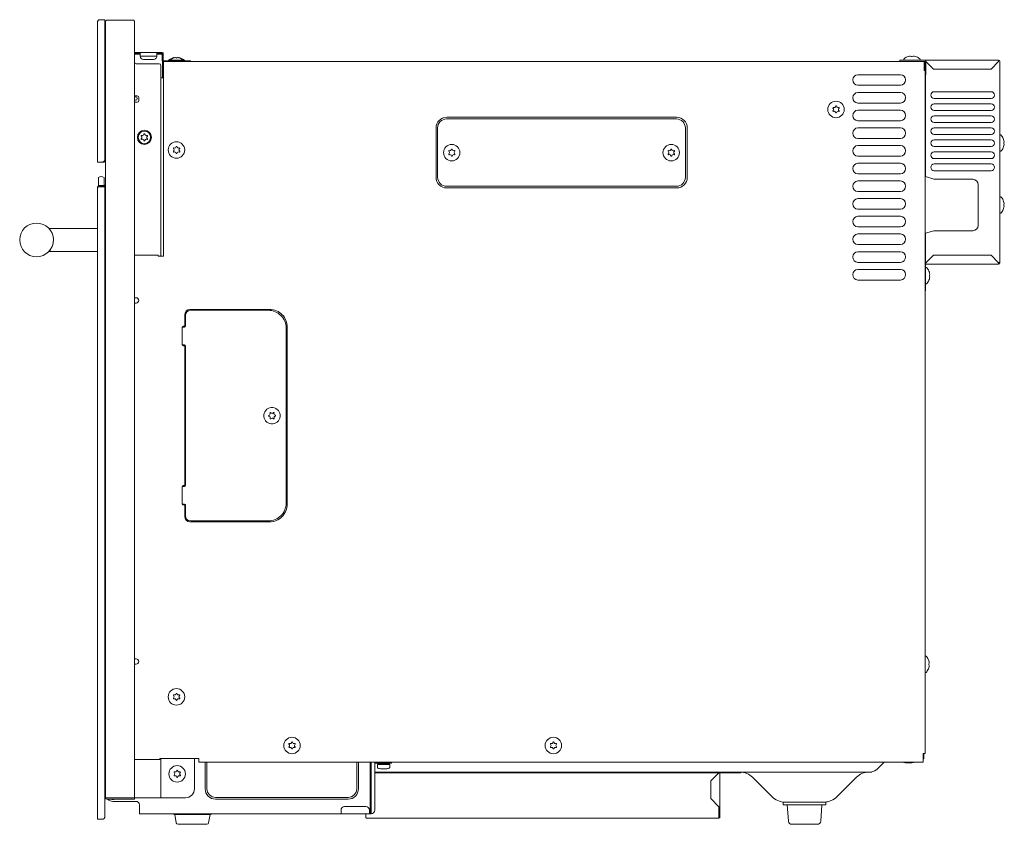
# Model space of a CAD drawing. Units: inches. Extents: x -38.5 to 38.2, y 1.4 to 42.3.
# Drawn here: x 16.3 to 38.2, y 1.4 to 19.3 of the extents above; entities that cross this region are included whole.
import ezdxf

# ---------------------------------------------------------------- set-up
doc = ezdxf.new("R2010")
doc.units = ezdxf.units.IN
doc.header["$MEASUREMENT"] = 0
doc.layers.add('Layer 1', color=7, linetype='Continuous')

# ---------------------------------------------------------------- blocks, each defined once
blk = doc.blocks.new('block 47')
at = {"layer": 'Layer 1', "color": 7, "lineweight": 9, "true_color": 0xffffff}
for points, knots in [([(26.112, 16.299), (26.112, 16.198), (26.03, 16.116), (25.929, 16.116), (25.828, 16.116), (25.746, 16.198), (25.746, 16.299), (25.746, 16.401), (25.828, 16.483), (25.929, 16.483), (26.03, 16.483), (26.112, 16.401), (26.112, 16.299)], [0, 0, 0, 0, 1, 1, 1, 2, 2, 2, 3, 3, 3, 4, 4, 4, 4]), ([(25.993, 16.254), (25.982, 16.258), (25.968, 16.261), (25.958, 16.253), (25.948, 16.246), (25.939, 16.236), (25.94, 16.223), (25.932, 16.221), (25.93, 16.222), (25.922, 16.223), (25.917, 16.248), (25.896, 16.269), (25.869, 16.254), (25.865, 16.258), (25.861, 16.262), (25.861, 16.269), (25.869, 16.277), (25.879, 16.288), (25.878, 16.3), (25.876, 16.313), (25.87, 16.321), (25.861, 16.33), (25.86, 16.338), (25.865, 16.341), (25.869, 16.345), (25.881, 16.341), (25.893, 16.339), (25.904, 16.345), (25.914, 16.351), (25.924, 16.364), (25.922, 16.376), (25.929, 16.378), (25.934, 16.379), (25.94, 16.376), (25.944, 16.348), (25.967, 16.336), (25.993, 16.345), (25.999, 16.343), (26.001, 16.336), (26.001, 16.33), (25.993, 16.322), (25.983, 16.313), (25.985, 16.3), (25.986, 16.294), (25.987, 16.281), (26.001, 16.269), (26.006, 16.265), (25.998, 16.258), (25.993, 16.254)], [0, 0, 0, 0, 1, 1, 1, 2, 2, 2, 3, 3, 3, 4, 4, 4, 5, 5, 5, 6, 6, 6, 7, 7, 7, 8, 8, 8, 9, 9, 9, 10, 10, 10, 11, 11, 11, 12, 12, 12, 13, 13, 13, 14, 14, 14, 15, 15, 15, 16, 16, 16, 16])]:
    blk.add_open_spline(points, degree=3, knots=knots, dxfattribs=at)
blk = doc.blocks.new('block 48')
at = {"layer": 'Layer 1', "color": 7, "lineweight": 9, "true_color": 0xffffff}
for points, knots in [([(30.997, 16.299), (30.997, 16.198), (30.915, 16.116), (30.814, 16.116), (30.713, 16.116), (30.63, 16.198), (30.63, 16.299), (30.63, 16.401), (30.713, 16.483), (30.814, 16.483), (30.915, 16.483), (30.997, 16.401), (30.997, 16.299)], [0, 0, 0, 0, 1, 1, 1, 2, 2, 2, 3, 3, 3, 4, 4, 4, 4]), ([(30.878, 16.254), (30.866, 16.258), (30.853, 16.261), (30.842, 16.253), (30.832, 16.246), (30.824, 16.236), (30.825, 16.223), (30.817, 16.221), (30.814, 16.222), (30.807, 16.223), (30.801, 16.248), (30.781, 16.269), (30.754, 16.254), (30.749, 16.258), (30.746, 16.262), (30.746, 16.269), (30.754, 16.277), (30.764, 16.288), (30.762, 16.3), (30.761, 16.313), (30.754, 16.321), (30.746, 16.33), (30.744, 16.338), (30.749, 16.341), (30.754, 16.345), (30.766, 16.341), (30.778, 16.339), (30.789, 16.345), (30.799, 16.351), (30.808, 16.364), (30.807, 16.376), (30.814, 16.378), (30.818, 16.379), (30.825, 16.376), (30.828, 16.348), (30.852, 16.336), (30.878, 16.345), (30.883, 16.343), (30.886, 16.336), (30.886, 16.33), (30.878, 16.322), (30.868, 16.313), (30.869, 16.3), (30.87, 16.294), (30.872, 16.281), (30.886, 16.269), (30.891, 16.265), (30.882, 16.258), (30.878, 16.254)], [0, 0, 0, 0, 1, 1, 1, 2, 2, 2, 3, 3, 3, 4, 4, 4, 5, 5, 5, 6, 6, 6, 7, 7, 7, 8, 8, 8, 9, 9, 9, 10, 10, 10, 11, 11, 11, 12, 12, 12, 13, 13, 13, 14, 14, 14, 15, 15, 15, 16, 16, 16, 16])]:
    blk.add_open_spline(points, degree=3, knots=knots, dxfattribs=at)
blk = doc.blocks.new('block 49')
at = {"layer": 'Layer 1', "color": 7, "lineweight": 9, "true_color": 0xffffff}
for points, knots in [([(34.664, 17.261), (34.664, 17.159), (34.582, 17.077), (34.481, 17.077), (34.379, 17.077), (34.297, 17.159), (34.297, 17.261), (34.297, 17.362), (34.379, 17.444), (34.481, 17.444), (34.582, 17.444), (34.664, 17.362), (34.664, 17.261)], [0, 0, 0, 0, 1, 1, 1, 2, 2, 2, 3, 3, 3, 4, 4, 4, 4]), ([(34.544, 17.215), (34.533, 17.219), (34.52, 17.222), (34.509, 17.214), (34.499, 17.207), (34.491, 17.197), (34.492, 17.184), (34.483, 17.182), (34.481, 17.183), (34.474, 17.184), (34.468, 17.209), (34.447, 17.23), (34.421, 17.215), (34.416, 17.219), (34.413, 17.224), (34.412, 17.23), (34.421, 17.238), (34.431, 17.249), (34.429, 17.261), (34.428, 17.274), (34.421, 17.282), (34.412, 17.291), (34.411, 17.299), (34.416, 17.302), (34.421, 17.306), (34.432, 17.302), (34.444, 17.3), (34.456, 17.306), (34.466, 17.312), (34.475, 17.325), (34.474, 17.337), (34.481, 17.339), (34.485, 17.341), (34.492, 17.337), (34.495, 17.309), (34.518, 17.297), (34.544, 17.306), (34.55, 17.304), (34.552, 17.297), (34.553, 17.291), (34.545, 17.283), (34.535, 17.274), (34.536, 17.261), (34.537, 17.255), (34.539, 17.242), (34.553, 17.23), (34.557, 17.226), (34.549, 17.219), (34.544, 17.215)], [0, 0, 0, 0, 1, 1, 1, 2, 2, 2, 3, 3, 3, 4, 4, 4, 5, 5, 5, 6, 6, 6, 7, 7, 7, 8, 8, 8, 9, 9, 9, 10, 10, 10, 11, 11, 11, 12, 12, 12, 13, 13, 13, 14, 14, 14, 15, 15, 15, 16, 16, 16, 16])]:
    blk.add_open_spline(points, degree=3, knots=knots, dxfattribs=at)

msp = doc.modelspace()

# ---------------------------------------------------------------- linework, layer by layer
at = {"layer": 'Layer 1', "color": 7, "lineweight": 9, "true_color": 0xffffff}
for points in [[(18.042, 19.197), (18.042, 16.088)], [(18.101, 19.256), (18.211, 19.256)], [(18.211, 16.151), (18.211, 19.256)], [(18.211, 19.218), (18.222, 19.212)], [(18.222, 1.948), (18.222, 19.212)], [(18.864, 19.244), (18.254, 19.244)], [(18.864, 19.244), (18.864, 19.225)], [(18.864, 19.225), (18.868, 19.225)], [(18.868, 1.918), (18.868, 19.225)], [(18.875, 18.529), (18.875, 18.509)], [(19.486, 18.529), (18.875, 18.529)], [(18.875, 18.509), (18.993, 18.509)], [(18.993, 18.49), (18.887, 18.49)], [(18.993, 18.449), (18.993, 18.529)], [(19.368, 18.529), (19.368, 18.449)], [(19.368, 18.509), (19.486, 18.509)], [(19.469, 18.49), (19.368, 18.49)], [(19.486, 18.509), (19.486, 18.344)], [(19.505, 18.344), (19.505, 18.509)], [(19.741, 18.411), (19.739, 18.413)], [(19.814, 18.411), (19.796, 18.411)], [(19.871, 18.413), (19.869, 18.411)], [(36.178, 18.441), (36.172, 18.441), (36.167, 18.441), (36.161, 18.441), (36.16, 18.441)], [(36.231, 18.441), (36.231, 18.441)], [(18.907, 18.277), (19.418, 18.277)], [(19.458, 18.237), (19.458, 17.962)], [(19.489, 17.962), (19.489, 18.333)], [(20.115, 18.344), (19.505, 18.344)], [(19.505, 18.324), (36.482, 18.324)], [(19.512, 18.308), (19.517, 18.308)], [(19.517, 13.997), (19.517, 18.324)], [(19.647, 18.351), (19.647, 18.344)], [(19.958, 18.355), (19.651, 18.355)], [(19.962, 18.344), (19.962, 18.351)], [(20.115, 18.324), (20.115, 18.344)], [(35.899, 18.324), (35.899, 18.355)], [(35.899, 18.355), (38.096, 18.355)], [(36.442, 18.123), (36.442, 18.324)], [(36.462, 2.934), (36.462, 18.304)], [(36.482, 18.355), (36.482, 18.029)], [(36.482, 18.324), (36.647, 18.159)], [(38.096, 18.324), (37.931, 18.159)], [(38.128, 13.851), (38.128, 18.324)], [(34.969, 18.033), (35.915, 18.033)], [(36.474, 18.029), (36.462, 18.029)], [(36.482, 18.029), (36.474, 18.029)], [(36.474, 15.765), (36.474, 18.029)], [(37.931, 18.159), (36.647, 18.159)], [(19.458, 17.962), (19.458, 13.997)], [(19.517, 17.962), (19.458, 17.962)], [(35.915, 17.797), (34.969, 17.797)], [(18.868, 17.561), (18.931, 17.561)], [(18.868, 17.544), (18.892, 17.544)], [(34.969, 17.638), (35.915, 17.638)], [(36.667, 17.655), (37.935, 17.655)], [(18.892, 17.466), (18.868, 17.466)], [(18.868, 17.422), (18.931, 17.422)], [(18.969, 17.462), (18.969, 17.52)], [(35.915, 17.402), (34.969, 17.402)], [(37.935, 17.505), (36.667, 17.505)], [(36.667, 17.387), (37.935, 17.387)], [(34.969, 17.244), (35.915, 17.244)], [(37.935, 17.237), (36.667, 17.237)], [(36.667, 17.119), (37.935, 17.119)], [(25.812, 17.048), (30.931, 17.048)], [(25.817, 17.087), (30.935, 17.087)], [(35.915, 17.008), (34.969, 17.008)], [(37.935, 16.969), (36.667, 16.969)], [(25.58, 15.75), (25.58, 16.851)], [(25.615, 15.75), (25.615, 16.851)], [(31.128, 16.851), (31.128, 15.75)], [(31.171, 16.851), (31.171, 15.75)], [(34.969, 16.851), (35.915, 16.851)], [(36.667, 16.852), (37.935, 16.852)], [(37.935, 16.702), (36.667, 16.702)], [(35.915, 16.615), (34.969, 16.615)], [(34.969, 16.458), (35.915, 16.458)], [(36.667, 16.584), (37.935, 16.584)], [(38.214, 16.502), (38.214, 16.507), (38.214, 16.513), (38.214, 16.518), (38.214, 16.52)], [(38.214, 16.449), (38.214, 16.449)], [(35.915, 16.222), (34.969, 16.222)], [(37.935, 16.434), (36.667, 16.434)], [(36.667, 16.316), (37.935, 16.316)], [(18.042, 16.088), (18.042, 16.088), (18.149, 16.088)], [(34.969, 16.063), (35.915, 16.063)], [(37.935, 16.166), (36.667, 16.166)], [(36.667, 16.048), (37.935, 16.048)], [(35.915, 15.827), (34.969, 15.827)], [(37.935, 15.898), (36.667, 15.898)], [(18.065, 15.559), (18.065, 15.736), (18.065, 15.741), (18.065, 15.745), (18.065, 15.748)], [(18.101, 15.57), (18.211, 15.57)], [(18.101, 15.57), (18.101, 15.547)], [(18.192, 15.729), (18.192, 15.736), (18.192, 15.741), (18.192, 15.745), (18.192, 15.748)], [(18.192, 15.57), (18.192, 15.729)], [(18.192, 15.577), (18.222, 15.579)], [(18.211, 15.57), (18.211, 15.547)], [(34.969, 15.67), (35.915, 15.67)], [(36.462, 15.765), (36.474, 15.765)], [(36.474, 15.765), (36.658, 15.706)], [(36.658, 15.706), (37.525, 15.706)], [(37.643, 15.587), (37.643, 14.683)], [(18.042, 15.511), (18.042, 1.472)], [(18.211, 15.547), (18.101, 15.547)], [(18.101, 15.54), (18.211, 15.54)], [(18.192, 15.54), (18.192, 15.547)], [(18.211, 1.534), (18.211, 15.54)], [(30.931, 15.552), (25.812, 15.552)], [(30.935, 15.513), (25.817, 15.513)], [(35.915, 15.434), (34.969, 15.434)], [(34.969, 15.276), (35.915, 15.276)], [(38.214, 15.129), (38.214, 15.134), (38.214, 15.14), (38.214, 15.145), (38.214, 15.147)], [(35.915, 15.04), (34.969, 15.04)], [(38.214, 15.076), (38.214, 15.076)], [(34.969, 14.883), (35.915, 14.883)], [(16.971, 14.612), (18.042, 14.612)], [(35.915, 14.647), (34.969, 14.647)], [(34.969, 14.49), (35.915, 14.49)], [(36.474, 14.505), (36.462, 14.505)], [(36.658, 14.563), (36.474, 14.505)], [(36.474, 13.859), (36.474, 14.505)], [(37.525, 14.563), (36.658, 14.563)], [(35.915, 14.254), (34.969, 14.254)], [(18.042, 14.101), (16.971, 14.101)], [(34.969, 14.095), (35.915, 14.095)], [(19.399, 14.016), (18.868, 14.016)], [(19.399, 13.997), (19.399, 14.016)], [(19.517, 13.997), (19.399, 13.997)], [(35.915, 13.859), (34.969, 13.859)], [(36.474, 13.859), (36.489, 13.859)], [(36.474, 13.222), (36.474, 13.82)], [(36.474, 13.82), (38.096, 13.82)], [(36.647, 14.016), (36.482, 13.851)], [(36.482, 13.82), (36.482, 13.851)], [(36.647, 14.016), (37.931, 14.016)], [(37.931, 14.016), (38.096, 13.851)], [(38.087, 13.859), (38.128, 13.859)], [(38.096, 13.82), (38.096, 13.851)], [(34.969, 13.702), (35.915, 13.702)], [(35.915, 13.466), (34.969, 13.466)], [(36.56, 13.555), (36.56, 13.561), (36.56, 13.566), (36.56, 13.572), (36.56, 13.573)], [(36.56, 13.502), (36.56, 13.502)], [(36.474, 13.222), (36.462, 13.222)], [(18.868, 13.072), (18.903, 13.072)], [(18.903, 12.954), (18.868, 12.954)], [(20.104, 12.812), (21.875, 12.812)], [(21.85, 12.793), (20.119, 12.793)], [(19.986, 12.438), (19.986, 12.694)], [(20.001, 12.675), (20.001, 12.438)], [(19.931, 12.025), (19.931, 12.419)], [(19.931, 12.419), (19.983, 12.419)], [(19.95, 12.438), (19.965, 12.438)], [(19.986, 12.438), (19.985, 12.438), (19.982, 12.438), (19.981, 12.438), (19.976, 12.438), (19.974, 12.438), (19.969, 12.438), (19.965, 12.438)], [(19.986, 12.438), (20.001, 12.438)], [(22.243, 8.501), (22.243, 12.398)], [(22.269, 12.419), (22.269, 8.481)], [(19.931, 12.025), (19.983, 12.025)], [(20.001, 12.005), (19.949, 12.005)], [(19.986, 8.895), (19.986, 12.005)], [(20.001, 12.005), (20.001, 8.895)], [(19.931, 8.481), (19.931, 8.875)], [(19.931, 8.875), (19.982, 8.875)], [(19.95, 8.895), (20.001, 8.895)], [(19.931, 8.481), (19.983, 8.481)], [(20.001, 8.462), (19.95, 8.462)], [(19.986, 8.206), (19.986, 8.462)], [(20.001, 8.462), (20.001, 8.226)], [(20.119, 8.108), (20.121, 8.108)], [(20.121, 8.108), (21.85, 8.108)], [(21.875, 8.087), (20.104, 8.087)], [(18.868, 5.04), (18.903, 5.04)], [(18.903, 4.922), (18.868, 4.922)], [(36.549, 4.909), (36.549, 4.915), (36.549, 4.92), (36.549, 4.926), (36.549, 4.927)], [(36.549, 4.856), (36.549, 4.856)], [(36.422, 2.741), (36.422, 2.934)], [(36.422, 2.934), (36.462, 2.934)], [(36.435, 2.934), (36.435, 2.816)], [(18.868, 2.801), (19.435, 2.801)], [(19.435, 2.801), (19.435, 2.82)], [(19.435, 2.82), (20.3, 2.82)], [(19.458, 2.82), (19.458, 1.95)], [(20.203, 2.147), (20.203, 2.82)], [(20.3, 2.82), (20.3, 2.741)], [(20.3, 2.741), (36.422, 2.741)], [(20.442, 2.147), (20.442, 2.741)], [(20.481, 2.147), (20.481, 2.741)], [(23.814, 2.737), (23.814, 2.147)], [(23.853, 2.737), (23.853, 2.147)], [(24.115, 1.595), (24.115, 2.741)], [(24.135, 2.741), (24.135, 1.595)], [(24.214, 2.741), (24.214, 1.675)], [(24.233, 2.741), (24.233, 2.718)], [(24.233, 2.718), (24.587, 2.718)], [(24.274, 2.68), (24.274, 2.626)], [(24.54, 2.713), (24.281, 2.713)], [(24.281, 2.713), (24.281, 2.694)], [(24.54, 2.694), (24.281, 2.694)], [(24.283, 2.69), (24.539, 2.69)], [(24.332, 2.718), (24.332, 2.713)], [(24.332, 2.694), (24.332, 2.69)], [(24.489, 2.713), (24.489, 2.718)], [(24.489, 2.69), (24.489, 2.694)], [(24.54, 2.713), (24.54, 2.694)], [(24.549, 2.626), (24.549, 2.68)], [(24.587, 2.718), (24.587, 2.741)], [(35.396, 2.587), (35.55, 2.741)], [(36.089, 2.73), (36.107, 2.73)], [(36.422, 2.816), (36.435, 2.816)], [(24.214, 2.52), (35.28, 2.52)], [(24.214, 2.505), (32.364, 2.505)], [(24.401, 2.595), (24.407, 2.595), (24.412, 2.595), (24.418, 2.595), (24.419, 2.595)], [(31.694, 2.325), (31.875, 2.505)], [(31.892, 2.505), (31.892, 1.513)], [(32.364, 2.52), (32.364, 2.505)], [(31.694, 1.93), (31.694, 2.325)], [(32.624, 2.405), (33.053, 1.976)], [(34.51, 1.976), (34.939, 2.405)], [(18.222, 2.111), (18.211, 2.111)], [(20.006, 1.95), (18.222, 1.95)], [(18.868, 1.918), (18.254, 1.918)], [(18.43, 1.918), (18.408, 1.911), (18.367, 1.911), (18.346, 1.918)], [(18.387, 1.87), (18.9, 1.87)], [(18.978, 1.793), (18.978, 1.595)], [(18.978, 1.791), (18.978, 1.673)], [(19.458, 1.95), (20.006, 1.95)], [(23.624, 1.956), (20.671, 1.956)], [(23.624, 1.918), (20.671, 1.918)], [(23.544, 1.754), (24.017, 1.754)], [(31.875, 1.75), (31.694, 1.93)], [(33.308, 1.851), (34.253, 1.851)], [(33.308, 1.851), (33.308, 1.793)], [(33.392, 1.793), (33.421, 1.431)], [(34.142, 1.431), (34.169, 1.793)], [(34.253, 1.793), (34.253, 1.851)], [(18.978, 1.673), (18.978, 1.658), (18.978, 1.643), (18.978, 1.63), (18.978, 1.618), (18.978, 1.608), (18.978, 1.601), (18.978, 1.595), (18.978, 1.594)], [(24.135, 1.595), (18.978, 1.595)], [(20.56, 1.576), (19.758, 1.576)], [(19.765, 1.576), (19.799, 1.391)], [(20.519, 1.391), (20.553, 1.576)], [(24.017, 1.595), (24.017, 1.513)], [(24.096, 1.675), (24.096, 1.595)], [(31.875, 1.513), (31.875, 1.75)], [(18.042, 1.472), (18.042, 1.472), (18.149, 1.472)], [(24.033, 1.497), (31.875, 1.497)], [(31.875, 1.497), (31.875, 1.498), (31.875, 1.5), (31.875, 1.502), (31.875, 1.504), (31.875, 1.506), (31.875, 1.509), (31.875, 1.513)], [(33.499, 1.359), (34.062, 1.359)]]:
    msp.add_lwpolyline(points, dxfattribs=at)
for points in [[(18.042, 19.197), (18.042, 19.229), (18.068, 19.256), (18.101, 19.256)], [(18.222, 19.212), (18.222, 19.229), (18.236, 19.244), (18.254, 19.244)], [(18.887, 18.49), (18.877, 18.489), (18.867, 18.499), (18.868, 18.509)], [(19.469, 18.49), (19.478, 18.49), (19.479, 18.484), (19.486, 18.481)], [(19.486, 18.529), (19.495, 18.529), (19.507, 18.519), (19.505, 18.509)], [(18.907, 18.277), (18.885, 18.277), (18.868, 18.294), (18.868, 18.316)], [(19.418, 18.277), (19.441, 18.277), (19.458, 18.261), (19.458, 18.237)], [(19.486, 18.344), (19.485, 18.334), (19.495, 18.323), (19.505, 18.324)], [(19.489, 18.284), (19.489, 18.297), (19.498, 18.308), (19.512, 18.308)], [(19.651, 18.355), (19.65, 18.354), (19.649, 18.352), (19.647, 18.351)], [(19.814, 18.405), (19.81, 18.402), (19.8, 18.402), (19.796, 18.405)], [(19.962, 18.351), (19.961, 18.352), (19.96, 18.354), (19.958, 18.355)], [(36.442, 18.324), (36.455, 18.324), (36.462, 18.317), (36.462, 18.304)], [(38.096, 18.355), (38.115, 18.355), (38.128, 18.342), (38.128, 18.324)], [(38.096, 18.324), (38.096, 18.335), (38.096, 18.345), (38.096, 18.355)], [(36.462, 18.104), (36.461, 18.113), (36.449, 18.12), (36.442, 18.123)], [(18.931, 17.561), (18.953, 17.561), (18.969, 17.544), (18.969, 17.52)], [(18.931, 17.422), (18.952, 17.422), (18.969, 17.438), (18.969, 17.462)], [(25.58, 16.851), (25.58, 16.981), (25.687, 17.087), (25.817, 17.087)], [(25.615, 16.851), (25.615, 16.959), (25.704, 17.048), (25.812, 17.048)], [(30.931, 17.048), (31.038, 17.048), (31.128, 16.959), (31.128, 16.851)], [(30.935, 17.087), (31.065, 17.087), (31.171, 16.981), (31.171, 16.851)], [(18.211, 16.151), (18.211, 16.116), (18.183, 16.088), (18.149, 16.088)], [(18.065, 15.748), (18.107, 15.773), (18.149, 15.771), (18.192, 15.748)], [(25.812, 15.552), (25.705, 15.552), (25.615, 15.642), (25.615, 15.75)], [(31.128, 15.75), (31.128, 15.641), (31.039, 15.552), (30.931, 15.552)], [(37.525, 15.706), (37.59, 15.706), (37.643, 15.651), (37.643, 15.587)], [(18.101, 15.54), (18.079, 15.538), (18.048, 15.537), (18.042, 15.511)], [(37.643, 14.683), (37.643, 14.618), (37.59, 14.563), (37.525, 14.563)], [(38.128, 13.851), (38.128, 13.835), (38.115, 13.819), (38.096, 13.82)], [(19.986, 12.694), (19.99, 12.758), (20.037, 12.812), (20.104, 12.812)], [(20.119, 12.793), (20.055, 12.793), (20.001, 12.739), (20.001, 12.675)], [(19.931, 12.419), (19.93, 12.428), (19.94, 12.44), (19.95, 12.438)], [(20.001, 12.438), (20.003, 12.429), (19.992, 12.417), (19.982, 12.419)], [(19.95, 12.005), (19.94, 12.005), (19.931, 12.015), (19.931, 12.025)], [(19.982, 12.025), (19.992, 12.026), (20.001, 12.015), (20.001, 12.005)], [(19.931, 8.875), (19.929, 8.888), (19.941, 8.895), (19.95, 8.895)], [(20.001, 8.895), (20.003, 8.884), (19.991, 8.875), (19.982, 8.875)], [(19.95, 8.462), (19.94, 8.462), (19.931, 8.472), (19.931, 8.481)], [(19.982, 8.481), (19.992, 8.481), (20.001, 8.471), (20.001, 8.462)], [(20.104, 8.087), (20.041, 8.087), (19.986, 8.142), (19.986, 8.206)], [(20.001, 8.226), (19.997, 8.161), (20.058, 8.108), (20.119, 8.108)], [(24.283, 2.69), (24.278, 2.691), (24.272, 2.685), (24.274, 2.68)], [(24.549, 2.68), (24.548, 2.685), (24.545, 2.691), (24.539, 2.69)], [(35.975, 2.741), (35.998, 2.734), (36.022, 2.729), (36.046, 2.726)], [(36.046, 2.726), (36.053, 2.726), (36.086, 2.722), (36.089, 2.73)], [(36.107, 2.73), (36.113, 2.721), (36.142, 2.726), (36.151, 2.726)], [(36.151, 2.726), (36.175, 2.729), (36.199, 2.734), (36.222, 2.741)], [(24.274, 2.626), (24.274, 2.618), (24.278, 2.608), (24.287, 2.606)], [(24.287, 2.606), (24.31, 2.599), (24.334, 2.595), (24.358, 2.591)], [(24.358, 2.591), (24.366, 2.591), (24.399, 2.587), (24.401, 2.595)], [(24.419, 2.595), (24.426, 2.586), (24.454, 2.591), (24.464, 2.591)], [(24.464, 2.591), (24.488, 2.595), (24.512, 2.599), (24.535, 2.606)], [(24.535, 2.606), (24.542, 2.609), (24.55, 2.617), (24.549, 2.626)], [(20.006, 1.95), (20.112, 1.95), (20.203, 2.04), (20.203, 2.147)], [(20.671, 1.918), (20.545, 1.918), (20.442, 2.021), (20.442, 2.147)], [(20.671, 1.956), (20.567, 1.956), (20.481, 2.043), (20.481, 2.147)], [(23.853, 2.147), (23.853, 2.021), (23.749, 1.918), (23.624, 1.918)], [(23.814, 2.147), (23.814, 2.044), (23.727, 1.956), (23.624, 1.956)], [(18.222, 1.948), (18.222, 1.931), (18.235, 1.918), (18.254, 1.918)], [(18.275, 1.918), (18.306, 1.887), (18.344, 1.87), (18.387, 1.87)], [(18.9, 1.87), (18.942, 1.87), (18.978, 1.835), (18.978, 1.793)], [(23.465, 1.675), (23.465, 1.716), (23.502, 1.754), (23.544, 1.754)], [(24.017, 1.754), (24.059, 1.754), (24.096, 1.717), (24.096, 1.675)], [(33.308, 1.793), (33.623, 1.793), (33.938, 1.793), (34.253, 1.793)], [(18.211, 1.534), (18.211, 1.498), (18.184, 1.472), (18.149, 1.472)], [(19.706, 1.595), (19.721, 1.584), (19.739, 1.576), (19.758, 1.576)], [(20.56, 1.576), (20.579, 1.576), (20.596, 1.584), (20.611, 1.595)], [(23.465, 1.595), (23.465, 1.622), (23.465, 1.648), (23.465, 1.675)], [(24.214, 1.675), (24.214, 1.629), (24.179, 1.595), (24.135, 1.595)], [(31.875, 1.75), (31.881, 1.75), (31.886, 1.75), (31.892, 1.75)], [(19.799, 1.391), (19.802, 1.371), (19.818, 1.359), (19.837, 1.359)], [(19.837, 1.359), (20.052, 1.359), (20.266, 1.359), (20.481, 1.359)], [(20.481, 1.359), (20.501, 1.359), (20.515, 1.372), (20.519, 1.391)], [(24.033, 1.497), (24.023, 1.497), (24.017, 1.503), (24.017, 1.513)], [(31.892, 1.513), (31.892, 1.506), (31.885, 1.497), (31.875, 1.497)], [(33.421, 1.431), (33.429, 1.389), (33.455, 1.359), (33.499, 1.359)], [(34.062, 1.359), (34.109, 1.359), (34.133, 1.39), (34.142, 1.431)]]:
    msp.add_open_spline(points, degree=3, dxfattribs=at)
for points, knots in [([(18.993, 18.449), (18.997, 18.404), (19.027, 18.376), (19.072, 18.372), (19.072, 18.372), (19.289, 18.372), (19.289, 18.372), (19.308, 18.373), (19.329, 18.377), (19.342, 18.391), (19.357, 18.407), (19.366, 18.428), (19.368, 18.449), (19.368, 18.449), (18.993, 18.449), (18.993, 18.449)], [0, 0, 0, 0, 1, 1, 1, 2, 2, 2, 3, 3, 3, 4, 4, 4, 5, 5, 5, 5]), ([(19.739, 18.413), (19.695, 18.404), (19.658, 18.379), (19.625, 18.35), (19.623, 18.348), (19.623, 18.348), (19.621, 18.344)], [0, 0, 0, 0, 1, 1, 1, 2, 2, 2, 2]), ([(19.796, 18.411), (19.783, 18.426), (19.745, 18.412), (19.731, 18.406), (19.706, 18.394), (19.685, 18.376), (19.667, 18.355)], [0, 0, 0, 0, 1, 1, 1, 2, 2, 2, 2]), ([(19.796, 18.405), (19.786, 18.426), (19.736, 18.401), (19.735, 18.405), (19.735, 18.405), (19.734, 18.407), (19.734, 18.407)], [0, 0, 0, 0, 1, 1, 1, 2, 2, 2, 2]), ([(19.876, 18.407), (19.876, 18.407), (19.875, 18.405), (19.875, 18.405), (19.874, 18.401), (19.824, 18.426), (19.814, 18.405)], [0, 0, 0, 0, 1, 1, 1, 2, 2, 2, 2]), ([(19.943, 18.355), (19.925, 18.376), (19.904, 18.394), (19.879, 18.406), (19.865, 18.412), (19.826, 18.426), (19.814, 18.411)], [0, 0, 0, 0, 1, 1, 1, 2, 2, 2, 2]), ([(19.989, 18.344), (19.987, 18.348), (19.987, 18.348), (19.985, 18.35), (19.952, 18.379), (19.914, 18.404), (19.871, 18.413)], [0, 0, 0, 0, 1, 1, 1, 2, 2, 2, 2]), ([(36.16, 18.441), (36.157, 18.454), (36.126, 18.446), (36.118, 18.444), (36.118, 18.444), (36.115, 18.447), (36.115, 18.447), (36.082, 18.438), (36.05, 18.426), (36.021, 18.406), (36.009, 18.398), (35.995, 18.389), (35.987, 18.377), (35.982, 18.37), (35.982, 18.355), (35.993, 18.355)], [0, 0, 0, 0, 1, 1, 1, 2, 2, 2, 3, 3, 3, 4, 4, 4, 5, 5, 5, 5]), ([(36.344, 18.355), (36.356, 18.355), (36.355, 18.37), (36.351, 18.377), (36.342, 18.389), (36.328, 18.398), (36.316, 18.406), (36.288, 18.426), (36.255, 18.438), (36.222, 18.447), (36.222, 18.447), (36.219, 18.444), (36.219, 18.444), (36.211, 18.446), (36.18, 18.454), (36.178, 18.441)], [0, 0, 0, 0, 1, 1, 1, 2, 2, 2, 3, 3, 3, 4, 4, 4, 5, 5, 5, 5]), ([(34.969, 17.797), (34.906, 17.797), (34.853, 17.855), (34.854, 17.917), (34.855, 17.978), (34.908, 18.033), (34.969, 18.033)], [0, 0, 0, 0, 1, 1, 1, 2, 2, 2, 2]), ([(35.915, 18.033), (35.977, 18.033), (36.03, 17.978), (36.03, 17.917), (36.031, 17.855), (35.979, 17.797), (35.915, 17.797)], [0, 0, 0, 0, 1, 1, 1, 2, 2, 2, 2]), ([(18.892, 17.544), (18.911, 17.544), (18.931, 17.528), (18.931, 17.505), (18.931, 17.482), (18.911, 17.466), (18.892, 17.466)], [0, 0, 0, 0, 1, 1, 1, 2, 2, 2, 2]), ([(34.969, 17.402), (34.906, 17.402), (34.853, 17.46), (34.854, 17.523), (34.855, 17.584), (34.908, 17.638), (34.969, 17.638)], [0, 0, 0, 0, 1, 1, 1, 2, 2, 2, 2]), ([(35.915, 17.638), (35.977, 17.638), (36.03, 17.584), (36.03, 17.523), (36.031, 17.46), (35.979, 17.402), (35.915, 17.402)], [0, 0, 0, 0, 1, 1, 1, 2, 2, 2, 2]), ([(36.667, 17.505), (36.627, 17.505), (36.592, 17.54), (36.592, 17.58), (36.592, 17.62), (36.627, 17.655), (36.667, 17.655)], [0, 0, 0, 0, 1, 1, 1, 2, 2, 2, 2]), ([(37.935, 17.655), (37.975, 17.655), (38.01, 17.62), (38.01, 17.58), (38.01, 17.54), (37.975, 17.505), (37.935, 17.505)], [0, 0, 0, 0, 1, 1, 1, 2, 2, 2, 2]), ([(36.667, 17.237), (36.627, 17.237), (36.592, 17.272), (36.592, 17.312), (36.592, 17.352), (36.627, 17.387), (36.667, 17.387)], [0, 0, 0, 0, 1, 1, 1, 2, 2, 2, 2]), ([(37.935, 17.387), (37.975, 17.387), (38.01, 17.352), (38.01, 17.312), (38.01, 17.272), (37.975, 17.237), (37.935, 17.237)], [0, 0, 0, 0, 1, 1, 1, 2, 2, 2, 2]), ([(34.969, 17.008), (34.906, 17.008), (34.853, 17.066), (34.854, 17.128), (34.855, 17.19), (34.908, 17.244), (34.969, 17.244)], [0, 0, 0, 0, 1, 1, 1, 2, 2, 2, 2]), ([(35.915, 17.244), (35.977, 17.244), (36.03, 17.19), (36.03, 17.128), (36.031, 17.066), (35.979, 17.008), (35.915, 17.008)], [0, 0, 0, 0, 1, 1, 1, 2, 2, 2, 2]), ([(36.667, 16.969), (36.627, 16.969), (36.592, 17.004), (36.592, 17.044), (36.592, 17.084), (36.627, 17.119), (36.667, 17.119)], [0, 0, 0, 0, 1, 1, 1, 2, 2, 2, 2]), ([(37.935, 17.119), (37.975, 17.119), (38.01, 17.084), (38.01, 17.044), (38.01, 17.004), (37.975, 16.969), (37.935, 16.969)], [0, 0, 0, 0, 1, 1, 1, 2, 2, 2, 2]), ([(19.246, 16.639), (19.246, 16.726), (19.176, 16.796), (19.089, 16.796), (19.002, 16.796), (18.932, 16.726), (18.932, 16.639), (18.932, 16.553), (19.002, 16.482), (19.089, 16.482), (19.176, 16.482), (19.246, 16.553), (19.246, 16.639)], [0, 0, 0, 0, 1, 1, 1, 2, 2, 2, 3, 3, 3, 4, 4, 4, 4]), ([(19.226, 16.639), (19.226, 16.715), (19.165, 16.777), (19.089, 16.777), (19.013, 16.777), (18.951, 16.715), (18.951, 16.639), (18.951, 16.563), (19.013, 16.502), (19.089, 16.502), (19.165, 16.502), (19.226, 16.563), (19.226, 16.639)], [0, 0, 0, 0, 1, 1, 1, 2, 2, 2, 3, 3, 3, 4, 4, 4, 4]), ([(19.018, 16.669), (19.017, 16.677), (19.022, 16.679), (19.026, 16.684), (19.039, 16.68), (19.052, 16.678), (19.064, 16.686), (19.072, 16.692), (19.081, 16.704), (19.079, 16.715), (19.085, 16.719), (19.091, 16.718), (19.097, 16.715), (19.101, 16.685), (19.124, 16.678), (19.15, 16.684), (19.156, 16.681), (19.159, 16.675), (19.158, 16.669), (19.136, 16.65), (19.139, 16.627), (19.158, 16.608), (19.157, 16.601), (19.155, 16.598), (19.15, 16.593), (19.126, 16.602), (19.097, 16.591), (19.097, 16.562), (19.09, 16.56), (19.086, 16.562), (19.079, 16.562), (19.077, 16.571), (19.075, 16.582), (19.067, 16.589), (19.057, 16.599), (19.039, 16.599), (19.026, 16.593), (19.022, 16.597), (19.018, 16.601), (19.018, 16.608), (19.027, 16.616), (19.035, 16.626), (19.035, 16.638), (19.035, 16.652), (19.027, 16.66), (19.018, 16.669)], [0, 0, 0, 0, 1, 1, 1, 2, 2, 2, 3, 3, 3, 4, 4, 4, 5, 5, 5, 6, 6, 6, 7, 7, 7, 8, 8, 8, 9, 9, 9, 10, 10, 10, 11, 11, 11, 12, 12, 12, 13, 13, 13, 14, 14, 14, 15, 15, 15, 15]), ([(34.969, 16.615), (34.906, 16.615), (34.853, 16.673), (34.854, 16.735), (34.855, 16.796), (34.908, 16.851), (34.969, 16.851)], [0, 0, 0, 0, 1, 1, 1, 2, 2, 2, 2]), ([(35.915, 16.851), (35.977, 16.851), (36.03, 16.796), (36.03, 16.735), (36.031, 16.673), (35.979, 16.615), (35.915, 16.615)], [0, 0, 0, 0, 1, 1, 1, 2, 2, 2, 2]), ([(36.667, 16.702), (36.627, 16.702), (36.592, 16.737), (36.592, 16.777), (36.592, 16.817), (36.627, 16.852), (36.667, 16.852)], [0, 0, 0, 0, 1, 1, 1, 2, 2, 2, 2]), ([(37.935, 16.852), (37.975, 16.852), (38.01, 16.817), (38.01, 16.777), (38.01, 16.737), (37.975, 16.702), (37.935, 16.702)], [0, 0, 0, 0, 1, 1, 1, 2, 2, 2, 2]), ([(38.214, 16.52), (38.227, 16.522), (38.218, 16.553), (38.217, 16.561), (38.217, 16.561), (38.219, 16.564), (38.219, 16.564), (38.211, 16.597), (38.198, 16.63), (38.179, 16.658), (38.17, 16.67), (38.162, 16.684), (38.149, 16.693), (38.142, 16.697), (38.128, 16.698), (38.128, 16.686)], [0, 0, 0, 0, 1, 1, 1, 2, 2, 2, 3, 3, 3, 4, 4, 4, 5, 5, 5, 5]), ([(19.986, 16.359), (19.986, 16.258), (19.904, 16.176), (19.803, 16.176), (19.701, 16.176), (19.619, 16.258), (19.619, 16.359), (19.619, 16.46), (19.701, 16.543), (19.803, 16.543), (19.904, 16.543), (19.986, 16.46), (19.986, 16.359)], [0, 0, 0, 0, 1, 1, 1, 2, 2, 2, 3, 3, 3, 4, 4, 4, 4]), ([(19.867, 16.313), (19.855, 16.318), (19.842, 16.321), (19.831, 16.313), (19.821, 16.306), (19.813, 16.296), (19.814, 16.283), (19.805, 16.281), (19.803, 16.282), (19.796, 16.283), (19.79, 16.308), (19.77, 16.328), (19.743, 16.313), (19.738, 16.318), (19.735, 16.322), (19.735, 16.329), (19.743, 16.337), (19.753, 16.347), (19.751, 16.36), (19.75, 16.372), (19.743, 16.381), (19.735, 16.39), (19.733, 16.398), (19.738, 16.4), (19.743, 16.405), (19.754, 16.401), (19.767, 16.399), (19.778, 16.405), (19.788, 16.411), (19.797, 16.424), (19.796, 16.436), (19.803, 16.437), (19.807, 16.439), (19.814, 16.436), (19.817, 16.408), (19.841, 16.396), (19.867, 16.405), (19.872, 16.403), (19.875, 16.395), (19.875, 16.39), (19.867, 16.382), (19.857, 16.373), (19.858, 16.36), (19.859, 16.353), (19.861, 16.341), (19.875, 16.329), (19.88, 16.325), (19.871, 16.317), (19.867, 16.313)], [0, 0, 0, 0, 1, 1, 1, 2, 2, 2, 3, 3, 3, 4, 4, 4, 5, 5, 5, 6, 6, 6, 7, 7, 7, 8, 8, 8, 9, 9, 9, 10, 10, 10, 11, 11, 11, 12, 12, 12, 13, 13, 13, 14, 14, 14, 15, 15, 15, 16, 16, 16, 16]), ([(34.969, 16.222), (34.906, 16.222), (34.853, 16.28), (34.854, 16.342), (34.855, 16.403), (34.908, 16.458), (34.969, 16.458)], [0, 0, 0, 0, 1, 1, 1, 2, 2, 2, 2]), ([(35.915, 16.458), (35.977, 16.458), (36.03, 16.403), (36.03, 16.342), (36.031, 16.28), (35.979, 16.222), (35.915, 16.222)], [0, 0, 0, 0, 1, 1, 1, 2, 2, 2, 2]), ([(36.667, 16.434), (36.627, 16.434), (36.592, 16.469), (36.592, 16.509), (36.592, 16.549), (36.627, 16.584), (36.667, 16.584)], [0, 0, 0, 0, 1, 1, 1, 2, 2, 2, 2]), ([(37.935, 16.584), (37.975, 16.584), (38.01, 16.549), (38.01, 16.509), (38.01, 16.469), (37.975, 16.434), (37.935, 16.434)], [0, 0, 0, 0, 1, 1, 1, 2, 2, 2, 2]), ([(38.128, 16.335), (38.128, 16.324), (38.142, 16.324), (38.149, 16.329), (38.162, 16.337), (38.17, 16.351), (38.179, 16.363), (38.198, 16.392), (38.211, 16.424), (38.219, 16.457), (38.219, 16.457), (38.217, 16.46), (38.217, 16.46), (38.218, 16.468), (38.227, 16.499), (38.214, 16.502)], [0, 0, 0, 0, 1, 1, 1, 2, 2, 2, 3, 3, 3, 4, 4, 4, 5, 5, 5, 5]), ([(36.667, 16.166), (36.627, 16.166), (36.592, 16.201), (36.592, 16.241), (36.592, 16.281), (36.627, 16.316), (36.667, 16.316)], [0, 0, 0, 0, 1, 1, 1, 2, 2, 2, 2]), ([(37.935, 16.316), (37.975, 16.316), (38.01, 16.281), (38.01, 16.241), (38.01, 16.201), (37.975, 16.166), (37.935, 16.166)], [0, 0, 0, 0, 1, 1, 1, 2, 2, 2, 2]), ([(18.222, 16.102), (18.202, 16.093), (18.181, 16.085), (18.158, 16.084), (18.148, 16.083), (18.137, 16.084), (18.127, 16.084), (18.119, 16.084), (18.107, 16.083), (18.101, 16.088)], [0, 0, 0, 0, 1, 1, 1, 2, 2, 2, 3, 3, 3, 3]), ([(34.969, 15.827), (34.906, 15.827), (34.853, 15.885), (34.854, 15.948), (34.855, 16.009), (34.908, 16.063), (34.969, 16.063)], [0, 0, 0, 0, 1, 1, 1, 2, 2, 2, 2]), ([(35.915, 16.063), (35.977, 16.063), (36.03, 16.009), (36.03, 15.948), (36.031, 15.885), (35.979, 15.827), (35.915, 15.827)], [0, 0, 0, 0, 1, 1, 1, 2, 2, 2, 2]), ([(36.667, 15.898), (36.627, 15.898), (36.592, 15.933), (36.592, 15.973), (36.592, 16.013), (36.627, 16.048), (36.667, 16.048)], [0, 0, 0, 0, 1, 1, 1, 2, 2, 2, 2]), ([(37.935, 16.048), (37.975, 16.048), (38.01, 16.013), (38.01, 15.973), (38.01, 15.933), (37.975, 15.898), (37.935, 15.898)], [0, 0, 0, 0, 1, 1, 1, 2, 2, 2, 2]), ([(18.042, 15.511), (18.044, 15.526), (18.046, 15.541), (18.057, 15.552), (18.068, 15.564), (18.085, 15.57), (18.101, 15.57)], [0, 0, 0, 0, 1, 1, 1, 2, 2, 2, 2]), ([(25.817, 15.513), (25.755, 15.513), (25.696, 15.538), (25.651, 15.58), (25.604, 15.624), (25.58, 15.686), (25.58, 15.75)], [0, 0, 0, 0, 1, 1, 1, 2, 2, 2, 2]), ([(31.171, 15.75), (31.171, 15.687), (31.144, 15.625), (31.1, 15.58), (31.057, 15.536), (31.01, 15.513), (30.935, 15.513)], [0, 0, 0, 0, 1, 1, 1, 2, 2, 2, 2]), ([(34.969, 15.434), (34.906, 15.434), (34.853, 15.492), (34.854, 15.555), (34.855, 15.616), (34.908, 15.67), (34.969, 15.67)], [0, 0, 0, 0, 1, 1, 1, 2, 2, 2, 2]), ([(35.915, 15.67), (35.977, 15.67), (36.03, 15.616), (36.03, 15.555), (36.031, 15.492), (35.979, 15.434), (35.915, 15.434)], [0, 0, 0, 0, 1, 1, 1, 2, 2, 2, 2]), ([(34.969, 15.04), (34.906, 15.04), (34.853, 15.098), (34.854, 15.16), (34.855, 15.221), (34.908, 15.276), (34.969, 15.276)], [0, 0, 0, 0, 1, 1, 1, 2, 2, 2, 2]), ([(35.915, 15.276), (35.977, 15.276), (36.03, 15.221), (36.03, 15.16), (36.031, 15.098), (35.979, 15.04), (35.915, 15.04)], [0, 0, 0, 0, 1, 1, 1, 2, 2, 2, 2]), ([(38.214, 15.147), (38.227, 15.149), (38.218, 15.18), (38.217, 15.188), (38.217, 15.188), (38.219, 15.191), (38.219, 15.191), (38.211, 15.224), (38.198, 15.257), (38.179, 15.285), (38.17, 15.297), (38.162, 15.311), (38.149, 15.319), (38.142, 15.324), (38.128, 15.325), (38.128, 15.313)], [0, 0, 0, 0, 1, 1, 1, 2, 2, 2, 3, 3, 3, 4, 4, 4, 5, 5, 5, 5]), ([(38.128, 14.962), (38.128, 14.951), (38.142, 14.951), (38.149, 14.956), (38.162, 14.964), (38.17, 14.978), (38.179, 14.99), (38.198, 15.019), (38.211, 15.051), (38.219, 15.084), (38.219, 15.084), (38.217, 15.087), (38.217, 15.087), (38.218, 15.095), (38.227, 15.126), (38.214, 15.129)], [0, 0, 0, 0, 1, 1, 1, 2, 2, 2, 3, 3, 3, 4, 4, 4, 5, 5, 5, 5]), ([(17.064, 14.359), (17.064, 14.152), (16.896, 13.984), (16.689, 13.984), (16.482, 13.984), (16.314, 14.152), (16.314, 14.359), (16.314, 14.566), (16.482, 14.734), (16.689, 14.734), (16.896, 14.734), (17.064, 14.566), (17.064, 14.359)], [0, 0, 0, 0, 1, 1, 1, 2, 2, 2, 3, 3, 3, 4, 4, 4, 4]), ([(34.969, 14.647), (34.906, 14.647), (34.853, 14.705), (34.854, 14.767), (34.855, 14.828), (34.908, 14.883), (34.969, 14.883)], [0, 0, 0, 0, 1, 1, 1, 2, 2, 2, 2]), ([(35.915, 14.883), (35.977, 14.883), (36.03, 14.828), (36.03, 14.767), (36.031, 14.705), (35.979, 14.647), (35.915, 14.647)], [0, 0, 0, 0, 1, 1, 1, 2, 2, 2, 2]), ([(16.971, 14.612), (16.997, 14.573), (17.024, 14.534), (17.041, 14.491), (17.058, 14.447), (17.064, 14.4), (17.064, 14.353), (17.064, 14.305), (17.055, 14.258), (17.037, 14.213), (17.021, 14.173), (17.002, 14.132), (16.971, 14.101)], [0, 0, 0, 0, 1, 1, 1, 2, 2, 2, 3, 3, 3, 4, 4, 4, 4]), ([(34.969, 14.254), (34.906, 14.254), (34.853, 14.312), (34.854, 14.374), (34.855, 14.435), (34.908, 14.49), (34.969, 14.49)], [0, 0, 0, 0, 1, 1, 1, 2, 2, 2, 2]), ([(35.915, 14.49), (35.977, 14.49), (36.03, 14.435), (36.03, 14.374), (36.031, 14.312), (35.979, 14.254), (35.915, 14.254)], [0, 0, 0, 0, 1, 1, 1, 2, 2, 2, 2]), ([(34.969, 13.859), (34.906, 13.859), (34.853, 13.917), (34.854, 13.98), (34.855, 14.041), (34.908, 14.095), (34.969, 14.095)], [0, 0, 0, 0, 1, 1, 1, 2, 2, 2, 2]), ([(35.915, 14.095), (35.977, 14.095), (36.03, 14.041), (36.03, 13.98), (36.031, 13.917), (35.979, 13.859), (35.915, 13.859)], [0, 0, 0, 0, 1, 1, 1, 2, 2, 2, 2]), ([(34.969, 13.466), (34.906, 13.466), (34.853, 13.524), (34.854, 13.587), (34.855, 13.648), (34.908, 13.702), (34.969, 13.702)], [0, 0, 0, 0, 1, 1, 1, 2, 2, 2, 2]), ([(35.915, 13.702), (35.977, 13.702), (36.03, 13.648), (36.03, 13.587), (36.031, 13.524), (35.979, 13.466), (35.915, 13.466)], [0, 0, 0, 0, 1, 1, 1, 2, 2, 2, 2]), ([(36.56, 13.573), (36.572, 13.576), (36.564, 13.607), (36.562, 13.615), (36.562, 13.615), (36.565, 13.618), (36.565, 13.618), (36.557, 13.651), (36.544, 13.683), (36.525, 13.711), (36.516, 13.724), (36.508, 13.737), (36.495, 13.746), (36.488, 13.75), (36.474, 13.751), (36.474, 13.74)], [0, 0, 0, 0, 1, 1, 1, 2, 2, 2, 3, 3, 3, 4, 4, 4, 5, 5, 5, 5]), ([(36.474, 13.388), (36.474, 13.377), (36.488, 13.378), (36.495, 13.382), (36.508, 13.391), (36.516, 13.405), (36.525, 13.417), (36.544, 13.445), (36.557, 13.477), (36.565, 13.511), (36.565, 13.511), (36.562, 13.513), (36.562, 13.513), (36.564, 13.521), (36.572, 13.552), (36.56, 13.555)], [0, 0, 0, 0, 1, 1, 1, 2, 2, 2, 3, 3, 3, 4, 4, 4, 5, 5, 5, 5]), ([(18.903, 13.072), (18.934, 13.072), (18.962, 13.045), (18.962, 13.013), (18.963, 12.981), (18.935, 12.954), (18.903, 12.954)], [0, 0, 0, 0, 1, 1, 1, 2, 2, 2, 2]), ([(21.85, 12.793), (21.953, 12.793), (22.055, 12.749), (22.128, 12.677), (22.202, 12.604), (22.243, 12.501), (22.243, 12.398)], [0, 0, 0, 0, 1, 1, 1, 2, 2, 2, 2]), ([(21.875, 12.812), (21.979, 12.812), (22.083, 12.767), (22.157, 12.694), (22.228, 12.624), (22.269, 12.519), (22.269, 12.419)], [0, 0, 0, 0, 1, 1, 1, 2, 2, 2, 2]), ([(22.091, 10.361), (22.043, 10.272), (21.932, 10.239), (21.842, 10.287), (21.753, 10.335), (21.72, 10.446), (21.768, 10.535), (21.816, 10.624), (21.927, 10.658), (22.016, 10.61), (22.105, 10.562), (22.139, 10.451), (22.091, 10.361)], [0, 0, 0, 0, 1, 1, 1, 2, 2, 2, 3, 3, 3, 4, 4, 4, 4]), ([(21.964, 10.378), (21.956, 10.387), (21.945, 10.396), (21.932, 10.394), (21.92, 10.392), (21.908, 10.388), (21.903, 10.376), (21.894, 10.378), (21.893, 10.38), (21.887, 10.384), (21.894, 10.409), (21.885, 10.437), (21.855, 10.436), (21.853, 10.442), (21.852, 10.448), (21.855, 10.453), (21.866, 10.457), (21.88, 10.461), (21.884, 10.473), (21.889, 10.485), (21.887, 10.496), (21.884, 10.507), (21.886, 10.515), (21.892, 10.515), (21.898, 10.517), (21.906, 10.508), (21.916, 10.5), (21.929, 10.5), (21.94, 10.501), (21.955, 10.507), (21.959, 10.519), (21.966, 10.517), (21.971, 10.516), (21.975, 10.51), (21.965, 10.484), (21.98, 10.462), (22.007, 10.458), (22.011, 10.453), (22.01, 10.446), (22.007, 10.441), (21.996, 10.438), (21.983, 10.434), (21.978, 10.422), (21.976, 10.416), (21.972, 10.404), (21.978, 10.387), (21.981, 10.381), (21.97, 10.379), (21.964, 10.378)], [0, 0, 0, 0, 1, 1, 1, 2, 2, 2, 3, 3, 3, 4, 4, 4, 5, 5, 5, 6, 6, 6, 7, 7, 7, 8, 8, 8, 9, 9, 9, 10, 10, 10, 11, 11, 11, 12, 12, 12, 13, 13, 13, 14, 14, 14, 15, 15, 15, 16, 16, 16, 16]), ([(22.243, 8.501), (22.243, 8.398), (22.2, 8.296), (22.128, 8.223), (22.055, 8.15), (21.953, 8.108), (21.85, 8.108)], [0, 0, 0, 0, 1, 1, 1, 2, 2, 2, 2]), ([(22.269, 8.481), (22.269, 8.378), (22.225, 8.276), (22.153, 8.203), (22.081, 8.13), (21.977, 8.087), (21.875, 8.087)], [0, 0, 0, 0, 1, 1, 1, 2, 2, 2, 2]), ([(36.549, 4.927), (36.561, 4.93), (36.553, 4.961), (36.551, 4.969), (36.551, 4.969), (36.554, 4.972), (36.554, 4.972), (36.546, 5.005), (36.533, 5.037), (36.513, 5.066), (36.505, 5.078), (36.497, 5.092), (36.484, 5.1), (36.477, 5.105), (36.463, 5.105), (36.462, 5.094)], [0, 0, 0, 0, 1, 1, 1, 2, 2, 2, 3, 3, 3, 4, 4, 4, 5, 5, 5, 5]), ([(18.903, 5.04), (18.934, 5.04), (18.962, 5.013), (18.962, 4.981), (18.963, 4.949), (18.935, 4.922), (18.903, 4.922)], [0, 0, 0, 0, 1, 1, 1, 2, 2, 2, 2]), ([(36.462, 4.743), (36.463, 4.731), (36.477, 4.732), (36.484, 4.736), (36.497, 4.745), (36.505, 4.759), (36.513, 4.771), (36.533, 4.799), (36.546, 4.832), (36.554, 4.865), (36.554, 4.865), (36.551, 4.868), (36.551, 4.868), (36.553, 4.876), (36.561, 4.907), (36.549, 4.909)], [0, 0, 0, 0, 1, 1, 1, 2, 2, 2, 3, 3, 3, 4, 4, 4, 5, 5, 5, 5]), ([(19.986, 4.194), (19.986, 4.093), (19.904, 4.011), (19.803, 4.011), (19.701, 4.011), (19.619, 4.093), (19.619, 4.194), (19.619, 4.295), (19.701, 4.377), (19.803, 4.377), (19.904, 4.377), (19.986, 4.295), (19.986, 4.194)], [0, 0, 0, 0, 1, 1, 1, 2, 2, 2, 3, 3, 3, 4, 4, 4, 4]), ([(19.867, 4.148), (19.855, 4.152), (19.842, 4.155), (19.831, 4.148), (19.821, 4.141), (19.813, 4.131), (19.814, 4.118), (19.805, 4.115), (19.803, 4.117), (19.796, 4.118), (19.79, 4.142), (19.77, 4.163), (19.743, 4.148), (19.738, 4.152), (19.735, 4.157), (19.735, 4.163), (19.743, 4.171), (19.753, 4.182), (19.751, 4.195), (19.75, 4.207), (19.743, 4.216), (19.735, 4.225), (19.733, 4.232), (19.738, 4.235), (19.743, 4.24), (19.754, 4.236), (19.767, 4.233), (19.778, 4.24), (19.788, 4.246), (19.797, 4.258), (19.796, 4.27), (19.803, 4.272), (19.807, 4.274), (19.814, 4.27), (19.817, 4.242), (19.841, 4.23), (19.867, 4.24), (19.872, 4.237), (19.875, 4.23), (19.875, 4.225), (19.867, 4.216), (19.857, 4.207), (19.858, 4.195), (19.859, 4.188), (19.861, 4.175), (19.875, 4.163), (19.88, 4.159), (19.871, 4.152), (19.867, 4.148)], [0, 0, 0, 0, 1, 1, 1, 2, 2, 2, 3, 3, 3, 4, 4, 4, 5, 5, 5, 6, 6, 6, 7, 7, 7, 8, 8, 8, 9, 9, 9, 10, 10, 10, 11, 11, 11, 12, 12, 12, 13, 13, 13, 14, 14, 14, 15, 15, 15, 16, 16, 16, 16]), ([(22.557, 3.112), (22.557, 3.011), (22.475, 2.929), (22.374, 2.929), (22.272, 2.929), (22.19, 3.011), (22.19, 3.112), (22.19, 3.213), (22.272, 3.295), (22.374, 3.295), (22.475, 3.295), (22.557, 3.213), (22.557, 3.112)], [0, 0, 0, 0, 1, 1, 1, 2, 2, 2, 3, 3, 3, 4, 4, 4, 4]), ([(28.375, 3.112), (28.375, 3.011), (28.293, 2.929), (28.192, 2.929), (28.09, 2.929), (28.008, 3.011), (28.008, 3.112), (28.008, 3.213), (28.09, 3.295), (28.192, 3.295), (28.293, 3.295), (28.375, 3.213), (28.375, 3.112)], [0, 0, 0, 0, 1, 1, 1, 2, 2, 2, 3, 3, 3, 4, 4, 4, 4]), ([(22.437, 3.066), (22.426, 3.07), (22.413, 3.073), (22.402, 3.066), (22.392, 3.059), (22.384, 3.049), (22.385, 3.036), (22.376, 3.034), (22.374, 3.035), (22.367, 3.036), (22.361, 3.06), (22.34, 3.081), (22.314, 3.066), (22.309, 3.07), (22.306, 3.075), (22.305, 3.081), (22.314, 3.09), (22.324, 3.1), (22.322, 3.113), (22.321, 3.125), (22.314, 3.134), (22.305, 3.143), (22.304, 3.15), (22.309, 3.153), (22.314, 3.158), (22.325, 3.154), (22.337, 3.152), (22.349, 3.158), (22.359, 3.164), (22.368, 3.176), (22.367, 3.188), (22.374, 3.19), (22.378, 3.192), (22.385, 3.188), (22.388, 3.161), (22.411, 3.149), (22.437, 3.158), (22.443, 3.156), (22.445, 3.148), (22.446, 3.143), (22.438, 3.135), (22.428, 3.125), (22.429, 3.113), (22.43, 3.106), (22.432, 3.093), (22.446, 3.081), (22.451, 3.077), (22.442, 3.07), (22.437, 3.066)], [0, 0, 0, 0, 1, 1, 1, 2, 2, 2, 3, 3, 3, 4, 4, 4, 5, 5, 5, 6, 6, 6, 7, 7, 7, 8, 8, 8, 9, 9, 9, 10, 10, 10, 11, 11, 11, 12, 12, 12, 13, 13, 13, 14, 14, 14, 15, 15, 15, 16, 16, 16, 16]), ([(28.256, 3.066), (28.244, 3.07), (28.231, 3.073), (28.22, 3.066), (28.21, 3.059), (28.202, 3.049), (28.203, 3.036), (28.194, 3.034), (28.192, 3.035), (28.185, 3.036), (28.179, 3.06), (28.159, 3.081), (28.132, 3.066), (28.127, 3.07), (28.124, 3.075), (28.124, 3.081), (28.132, 3.09), (28.142, 3.1), (28.14, 3.113), (28.139, 3.125), (28.132, 3.134), (28.124, 3.143), (28.122, 3.15), (28.127, 3.153), (28.132, 3.158), (28.143, 3.154), (28.155, 3.152), (28.167, 3.158), (28.177, 3.164), (28.186, 3.176), (28.185, 3.188), (28.192, 3.19), (28.196, 3.192), (28.203, 3.188), (28.206, 3.161), (28.23, 3.149), (28.256, 3.158), (28.261, 3.156), (28.263, 3.148), (28.264, 3.143), (28.256, 3.135), (28.246, 3.125), (28.247, 3.113), (28.248, 3.106), (28.25, 3.093), (28.264, 3.081), (28.269, 3.077), (28.26, 3.07), (28.256, 3.066)], [0, 0, 0, 0, 1, 1, 1, 2, 2, 2, 3, 3, 3, 4, 4, 4, 5, 5, 5, 6, 6, 6, 7, 7, 7, 8, 8, 8, 9, 9, 9, 10, 10, 10, 11, 11, 11, 12, 12, 12, 13, 13, 13, 14, 14, 14, 15, 15, 15, 16, 16, 16, 16]), ([(20.001, 2.481), (20.001, 2.38), (19.919, 2.298), (19.818, 2.298), (19.717, 2.298), (19.635, 2.38), (19.635, 2.481), (19.635, 2.583), (19.717, 2.665), (19.818, 2.665), (19.919, 2.665), (20.001, 2.583), (20.001, 2.481)], [0, 0, 0, 0, 1, 1, 1, 2, 2, 2, 3, 3, 3, 4, 4, 4, 4]), ([(19.882, 2.436), (19.871, 2.44), (19.857, 2.443), (19.847, 2.435), (19.837, 2.428), (19.828, 2.418), (19.829, 2.405), (19.821, 2.403), (19.819, 2.404), (19.811, 2.405), (19.806, 2.43), (19.785, 2.45), (19.758, 2.436), (19.754, 2.44), (19.75, 2.444), (19.75, 2.451), (19.758, 2.459), (19.768, 2.47), (19.767, 2.482), (19.765, 2.495), (19.759, 2.503), (19.75, 2.512), (19.749, 2.52), (19.754, 2.523), (19.758, 2.527), (19.77, 2.523), (19.782, 2.521), (19.793, 2.527), (19.803, 2.533), (19.812, 2.546), (19.811, 2.558), (19.818, 2.56), (19.823, 2.561), (19.829, 2.558), (19.833, 2.53), (19.856, 2.518), (19.882, 2.527), (19.888, 2.525), (19.89, 2.518), (19.89, 2.512), (19.882, 2.504), (19.872, 2.495), (19.874, 2.482), (19.874, 2.476), (19.876, 2.463), (19.89, 2.451), (19.895, 2.447), (19.887, 2.44), (19.882, 2.436)], [0, 0, 0, 0, 1, 1, 1, 2, 2, 2, 3, 3, 3, 4, 4, 4, 5, 5, 5, 6, 6, 6, 7, 7, 7, 8, 8, 8, 9, 9, 9, 10, 10, 10, 11, 11, 11, 12, 12, 12, 13, 13, 13, 14, 14, 14, 15, 15, 15, 16, 16, 16, 16]), ([(32.344, 2.52), (32.37, 2.519), (32.396, 2.517), (32.421, 2.514), (32.448, 2.51), (32.475, 2.499), (32.5, 2.49), (32.547, 2.472), (32.587, 2.439), (32.624, 2.405)], [0, 0, 0, 0, 1, 1, 1, 2, 2, 2, 3, 3, 3, 3]), ([(34.939, 2.405), (34.974, 2.438), (35.013, 2.468), (35.058, 2.487), (35.108, 2.51), (35.162, 2.518), (35.217, 2.52)], [0, 0, 0, 0, 1, 1, 1, 2, 2, 2, 2]), ([(35.396, 2.587), (35.374, 2.569), (35.352, 2.551), (35.326, 2.54), (35.297, 2.528), (35.266, 2.522), (35.235, 2.52)], [0, 0, 0, 0, 1, 1, 1, 2, 2, 2, 2]), ([(33.053, 1.976), (33.093, 1.94), (33.136, 1.908), (33.186, 1.886), (33.239, 1.863), (33.296, 1.855), (33.353, 1.851)], [0, 0, 0, 0, 1, 1, 1, 2, 2, 2, 2]), ([(34.208, 1.851), (34.236, 1.853), (34.264, 1.854), (34.291, 1.859), (34.32, 1.865), (34.348, 1.874), (34.375, 1.886), (34.425, 1.908), (34.469, 1.941), (34.51, 1.976)], [0, 0, 0, 0, 1, 1, 1, 2, 2, 2, 3, 3, 3, 3])]:
    msp.add_open_spline(points, degree=3, knots=knots, dxfattribs=at)

# ---------------------------------------------------------------- block references
at = {"layer": 'Layer 1'}
for name in ['block 49', 'block 47', 'block 48']:
    msp.add_blockref(name, (0, 0), dxfattribs=at)

doc.saveas('drawing.dxf')
